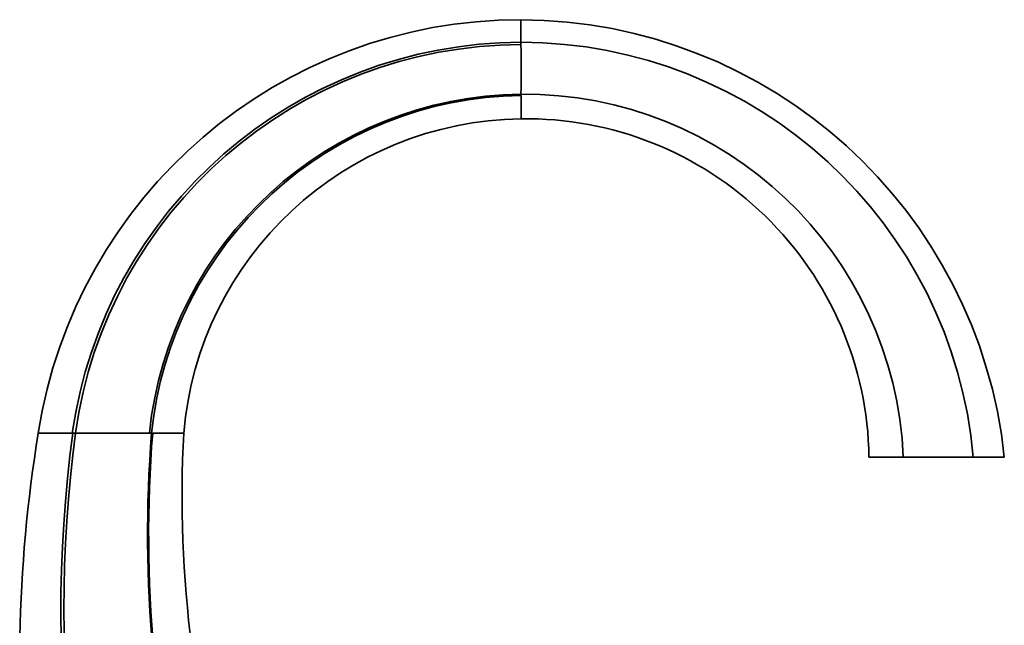
# Model space of a CAD drawing. Units: millimetres. Extents: x -271 to 1139, y 8 to 1270.
# Drawn here: x 608 to 811, y 905 to 1031 of the extents above; entities that cross this region are included whole.
import ezdxf

# ---------------------------------------------------------------- set-up
doc = ezdxf.new("R2010")
doc.units = ezdxf.units.MM
doc.layers.add('DV5_Défaut', color=7, linetype='Continuous')
doc.layers.add('Défaut', color=7, linetype='Continuous')

# ---------------------------------------------------------------- blocks, each defined once
blk = doc.blocks.new('SE4')
at = {"layer": 'DV5_Défaut', "color": 7, "lineweight": 35}
for p, q in [((711.26, 1025.9), (711.26, 1025.42)), ((711.26, 1014.9), (711.26, 1015.17)), ((618.42, 945.07), (618.51, 945.07)), ((618.51, 945.07), (619.07, 945.07)), ((634.37, 945.07), (634.84, 945.07)), ((634.84, 945.07), (635.06, 945.07)), ((783.26, 940.07), (790.37, 940.07)), ((790.37, 940.07), (804.83, 940.07)), ((804.83, 940.07), (811.26, 940.07))]:
    blk.add_line(p, q, dxfattribs=at)
for centre, radius, start, end in [((711.19, 929.57), 101, 89.9624, 171.1707), ((710.81, 929.57), 101, 5.9683, 89.7434), ((711.49, 931.91), 93.99, 90.1381, 171.9523), ((711.49, 932.09), 93.33, 90.1401, 172.0042), ((711.15, 931.87), 94.04, 5.0046, 89.9306), ((-333.42, 1020.28), 1044.69, 359.71967, 0.28181), ((712.07, 937.06), 78.11, 90.5964, 174.1132), ((712.11, 937.23), 77.67, 90.6251, 174.2085), ((711.97, 936.7), 78.47, 2.4639, 90.5207), ((-72.78, 1012.51), 784.05, 359.82193, 0.17464), ((712.22, 939.08), 71, 90.7703, 175.1577), ((712.27, 939.08), 71, 0.801, 90.8128), ((900.04, 897.76), 292.5, 170.6916, 203.7253), ((614.91, 492.82), 452.26, 89.5557, 90.4462), ((894.47, 908.15), 278.42, 172.3797, 203.4056), ((894.17, 908.89), 277.47, 172.5078, 202.6696), ((626.67, -1252.8), 2197.88, 89.79905, 90.19804), ((897.03, 923.91), 263.04, 175.3859, 195.1824), ((896.96, 924.16), 262.74, 175.4359, 195.2385), ((638.27, 2174.68), 1229.61, 269.85008, 270.14887), ((893.65, 932.38), 252.5, 177.1197, 197.2359)]:
    blk.add_arc(centre, radius, start, end, dxfattribs=at)
blk.add_open_spline([(711.26, 1030.57), (711.26, 1030.56), (711.26, 1030.56), (711.26, 1030.49), (711.26, 1030.39), (711.26, 1030.25), (711.26, 1030.08), (711.26, 1029.86), (711.26, 1029.61), (711.26, 1029.36), (711.26, 1029.16), (711.26, 1029), (711.26, 1028.83), (711.26, 1028.66), (711.26, 1028.47), (711.26, 1028.28), (711.26, 1028.08), (711.26, 1027.87), (711.26, 1027.7), (711.26, 1027.55), (711.26, 1027.4), (711.26, 1027.19), (711.26, 1026.95), (711.26, 1026.7), (711.26, 1026.44), (711.26, 1026.18), (711.26, 1026), (711.26, 1025.9)], degree=3, knots=[0, 0, 0, 0, 0.061729, 0.123662, 0.185812, 0.248191, 0.310805, 0.373662, 0.436771, 0.500141, 0.529948, 0.559946, 0.590138, 0.620524, 0.651104, 0.681877, 0.712843, 0.744001, 0.775349, 0.785575, 0.806886, 0.83861, 0.870521, 0.902616, 0.934895, 0.967356, 1, 1, 1, 1], dxfattribs=at)

msp = doc.modelspace()

# ---------------------------------------------------------------- block references
at = {"layer": 'Défaut'}
msp.add_blockref('SE4', (0, 0), dxfattribs=at)

doc.saveas('drawing.dxf')
